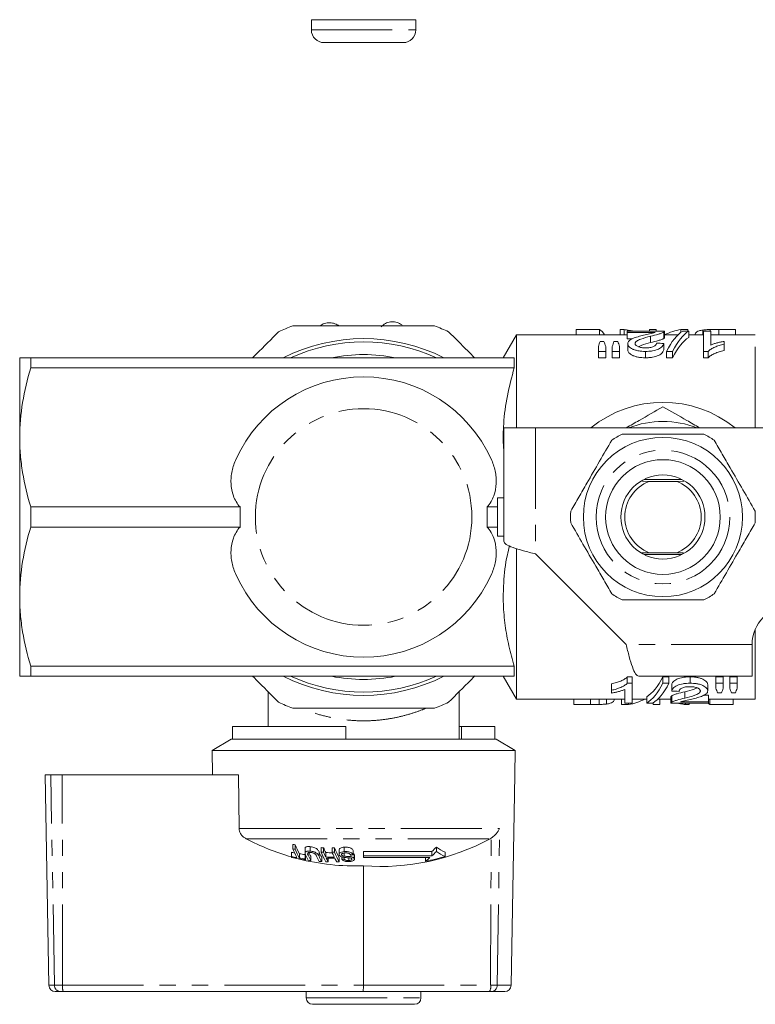
# Model space of a CAD drawing. Units: millimetres. Extents: x 138 to 269, y 83 to 281.
# Drawn here: x 138 to 196, y 83 to 160 of the extents above; entities that cross this region are included whole.
import ezdxf

# ---------------------------------------------------------------- set-up
doc = ezdxf.new("R2010")
doc.units = ezdxf.units.MM
doc.linetypes.add('PHANTOM', pattern=[12.7, 6.35, -1.27, 1.27, -1.27, 1.27, -1.27])

msp = doc.modelspace()

# ---------------------------------------------------------------- linework, layer by layer
at = {"color": 7, "linetype": 'Continuous', "lineweight": 15}
for p, q in [((160.681, 159.802), (160.681, 158.999)), ((160.681, 159.802), (168.881, 159.802)), ((168.881, 158.999), (168.881, 159.802)), ((161.681, 157.999), (167.881, 157.999)), ((181.465, 135.482), (181.465, 135.066)), ((181.465, 135.482), (183.312, 135.482)), ((183.312, 135.482), (183.312, 135.066)), ((184.927, 135.488), (184.927, 135.066)), ((184.927, 135.488), (185.224, 135.488)), ((185.224, 135.488), (185.224, 135.066)), ((188.401, 135.355), (185.459, 135.355)), ((185.459, 135.355), (185.459, 135.243)), ((187.235, 135.488), (187.235, 135.355)), ((187.235, 135.488), (187.754, 135.488)), ((187.754, 135.488), (187.754, 135.355)), ((188.341, 135.28), (188.341, 134.78)), ((188.401, 134.852), (188.401, 135.352)), ((189.683, 135.488), (189.683, 135.256)), ((189.683, 135.488), (190.235, 135.488)), ((190.305, 135.355), (189.828, 135.355)), ((190.235, 135.488), (190.235, 135.355)), ((190.305, 135.355), (190.305, 134.855)), ((191.416, 135.442), (191.416, 135.066)), ((191.459, 135.355), (191.459, 133.764)), ((192.036, 135.355), (191.459, 135.355)), ((191.979, 135.481), (191.979, 135.355)), ((192.036, 134.267), (192.036, 135.355)), ((192.662, 135.488), (192.662, 135.066)), ((192.662, 135.488), (193.985, 135.488)), ((193.985, 135.488), (193.985, 135.066)), ((176.781, 135.066), (175.742, 133.266)), ((185.459, 135.066), (176.781, 135.066)), ((176.781, 127.766), (176.781, 135.066)), ((183.648, 134.535), (183.344, 134.535)), ((184.741, 134.535), (184.431, 134.535)), ((185.459, 135.243), (187.66, 135.243)), ((185.459, 135.243), (185.459, 134.743)), ((185.875, 134.743), (185.459, 134.743)), ((187.303, 134.956), (187.303, 134.456)), ((189.462, 135.066), (188.401, 135.066)), ((191.459, 135.066), (190.305, 135.066)), ((190.812, 135.074), (190.812, 135.066)), ((195.531, 135.066), (192.036, 135.066)), ((193.074, 134.327), (193.074, 134.551)), ((183.209, 134.152), (183.209, 133.764)), ((183.209, 133.764), (183.786, 133.764)), ((183.209, 133.764), (183.209, 133.264)), ((183.786, 133.764), (183.786, 134.152)), ((183.786, 133.764), (183.786, 133.264)), ((184.305, 134.152), (184.305, 133.764)), ((184.305, 133.764), (184.882, 133.764)), ((184.305, 133.764), (184.305, 133.264)), ((184.882, 133.764), (184.882, 134.152)), ((184.882, 133.764), (184.882, 133.264)), ((185.516, 134.378), (185.516, 133.878)), ((186.901, 133.764), (186.901, 133.264)), ((188.343, 134.39), (188.343, 133.89)), ((188.559, 133.764), (189.036, 133.764)), ((188.559, 133.764), (188.559, 133.264)), ((189.036, 133.764), (189.036, 133.264)), ((191.459, 133.764), (191.83, 133.764)), ((191.459, 133.764), (191.459, 133.264)), ((191.83, 133.764), (191.83, 133.264)), ((193.074, 134.327), (193.074, 133.827)), ((137.781, 127.016), (137.781, 133.266)), ((138.647, 133.266), (138.647, 132.477)), ((176.608, 133.266), (138.647, 133.266)), ((176.608, 132.477), (176.608, 133.266)), ((183.786, 133.264), (183.209, 133.264)), ((184.882, 133.264), (184.305, 133.264)), ((189.036, 133.264), (188.559, 133.264)), ((191.83, 133.264), (191.459, 133.264)), ((176.608, 132.477), (138.647, 132.477)), ((178.281, 127.766), (175.781, 127.766)), ((175.781, 127.766), (175.781, 118.866)), ((198.281, 127.766), (178.281, 127.766)), ((137.781, 114.516), (137.781, 127.016)), ((189.76, 123.716), (186.802, 123.716)), ((186.664, 123.572), (187.204, 123.566)), ((187.204, 123.566), (189.358, 123.566)), ((189.358, 123.566), (189.908, 123.572)), ((175.281, 119.266), (175.281, 122.266)), ((175.281, 122.266), (175.781, 122.266)), ((155.085, 121.556), (138.647, 121.556)), ((138.647, 121.556), (138.647, 119.977)), ((175.281, 121.556), (174.477, 121.556)), ((155.085, 119.977), (138.647, 119.977)), ((175.281, 119.977), (174.477, 119.977)), ((175.281, 119.266), (175.781, 119.266)), ((176.781, 106.466), (176.781, 118.282)), ((178.281, 117.866), (185.381, 110.766)), ((186.618, 117.961), (187.204, 117.966)), ((186.802, 117.816), (189.76, 117.816)), ((187.204, 117.966), (189.358, 117.966)), ((189.358, 117.966), (189.891, 117.962)), ((137.781, 108.266), (137.781, 114.516)), ((195.281, 108.266), (195.281, 110.766)), ((176.608, 109.056), (138.647, 109.056)), ((138.647, 109.056), (138.647, 108.266)), ((176.608, 108.266), (176.608, 109.056)), ((176.608, 108.266), (138.647, 108.266)), ((175.742, 108.266), (176.781, 106.466)), ((185.482, 108.22), (185.853, 108.22)), ((185.482, 107.72), (185.482, 108.22)), ((185.853, 107.72), (185.853, 108.22)), ((195.281, 108.266), (186.381, 108.266)), ((188.276, 108.22), (188.753, 108.22)), ((188.276, 107.72), (188.276, 108.22)), ((188.753, 107.72), (188.753, 108.22)), ((190.411, 107.72), (190.411, 108.22)), ((192.43, 108.22), (193.007, 108.22)), ((192.43, 107.72), (192.43, 108.22)), ((193.007, 107.72), (193.007, 108.22)), ((193.526, 108.22), (194.103, 108.22)), ((193.526, 107.72), (193.526, 108.22)), ((194.103, 107.72), (194.103, 108.22)), ((184.238, 107.167), (184.238, 107.667)), ((185.853, 107.72), (185.482, 107.72)), ((185.853, 106.163), (185.853, 107.72)), ((188.753, 107.72), (188.276, 107.72)), ((188.969, 107.105), (188.969, 107.605)), ((191.796, 107.116), (191.796, 107.616)), ((193.007, 107.72), (192.43, 107.72)), ((192.43, 107.72), (192.43, 107.339)), ((193.007, 107.339), (193.007, 107.72)), ((194.103, 107.72), (193.526, 107.72)), ((193.526, 107.72), (193.526, 107.339)), ((194.103, 107.339), (194.103, 107.72)), ((157.281, 107.053), (157.281, 104.316)), ((172.281, 103.316), (172.281, 107.053)), ((184.238, 107.167), (184.238, 106.947)), ((185.276, 107.225), (185.276, 106.163)), ((187.007, 106.163), (187.007, 106.663)), ((188.911, 106.666), (188.911, 106.166)), ((188.971, 106.235), (188.971, 106.735)), ((190.009, 106.55), (190.009, 107.05)), ((191.461, 106.771), (191.853, 106.771)), ((191.853, 106.271), (191.853, 106.771)), ((192.571, 106.963), (192.881, 106.963)), ((193.664, 106.963), (193.968, 106.963)), ((176.781, 106.466), (185.276, 106.466)), ((181.279, 106.042), (181.279, 106.466)), ((182.602, 106.042), (181.279, 106.042)), ((182.602, 106.042), (182.602, 106.466)), ((183.285, 106.049), (183.285, 106.466)), ((183.847, 106.087), (183.847, 106.466)), ((184.452, 106.452), (184.452, 106.466)), ((185.029, 106.042), (185.029, 106.466)), ((185.581, 106.042), (185.029, 106.042)), ((185.276, 106.163), (185.853, 106.163)), ((185.581, 106.042), (185.581, 106.163)), ((185.853, 106.466), (187.007, 106.466)), ((187.007, 106.163), (187.484, 106.163)), ((187.51, 106.042), (187.51, 106.178)), ((188.029, 106.042), (187.51, 106.042)), ((187.875, 106.466), (188.911, 106.466)), ((188.029, 106.042), (188.029, 106.466)), ((188.911, 106.163), (191.853, 106.163)), ((191.853, 106.271), (189.652, 106.271)), ((190.039, 106.042), (190.039, 106.163)), ((190.337, 106.042), (190.039, 106.042)), ((190.337, 106.042), (190.337, 106.163)), ((191.853, 106.466), (195.531, 106.466)), ((191.853, 106.163), (191.853, 106.271)), ((191.952, 106.048), (191.952, 106.466)), ((193.798, 106.048), (191.952, 106.048)), ((193.798, 106.048), (193.798, 106.466)), ((193.846, 106.466), (193.798, 106.444)), ((154.476, 104.316), (154.476, 103.316)), ((154.476, 104.316), (163.381, 104.316)), ((163.381, 104.316), (163.381, 103.316)), ((172.281, 104.316), (172.454, 104.316)), ((172.454, 104.316), (172.454, 103.316)), ((172.454, 104.316), (175.086, 104.316)), ((175.086, 104.316), (175.086, 103.316)), ((154.381, 103.316), (152.881, 102.45)), ((154.381, 103.316), (154.476, 103.316)), ((154.476, 103.316), (163.381, 103.316)), ((163.381, 103.316), (175.181, 103.316)), ((176.681, 102.45), (175.181, 103.316)), ((152.881, 102.45), (176.681, 102.45)), ((152.881, 102.45), (152.915, 100.516)), ((176.647, 100.516), (176.681, 102.45)), ((139.781, 100.516), (140.069, 84.008)), ((139.781, 100.516), (140.225, 100.516)), ((140.225, 100.516), (141.123, 100.516)), ((154.967, 100.516), (141.123, 100.516)), ((154.967, 100.516), (155.008, 96.322)), ((176.359, 84.008), (176.647, 100.516)), ((159.226, 94.716), (159.226, 95.07)), ((174.71, 95.516), (174.791, 95.565)), ((159.107, 94.113), (159.107, 94.455)), ((159.419, 94.682), (159.419, 95.035)), ((159.74, 93.997), (159.74, 94.337)), ((160.181, 94.744), (160.181, 94.397)), ((160.42, 94.215), (160.42, 94.41)), ((160.59, 94.537), (160.59, 94.887)), ((161.28, 94.144), (161.28, 94.486)), ((161.443, 94.466), (161.443, 94.815)), ((161.636, 94.459), (161.636, 94.808)), ((161.808, 94.082), (161.808, 94.423)), ((162.305, 94.451), (162.305, 94.8)), ((162.498, 94.454), (162.498, 94.802)), ((162.853, 94.63), (162.853, 94.285)), ((163.056, 94.245), (163.056, 94.302)), ((163.252, 94.148), (163.252, 94.398)), ((163.256, 94.498), (163.256, 94.847)), ((163.961, 94.257), (163.961, 94.601)), ((164.005, 94.35), (164.051, 94.294)), ((164.051, 94.294), (164.055, 94.247)), ((164.051, 93.956), (164.051, 94.294)), ((170.14, 94.514), (164.781, 94.514)), ((164.781, 94.171), (164.781, 94.514)), ((170.14, 94.171), (170.14, 94.514)), ((170.496, 94.508), (170.496, 94.858)), ((171.178, 94.109), (171.178, 94.451)), ((160.18, 93.931), (160.18, 94.27)), ((160.222, 93.851), (160.222, 94.187)), ((160.626, 93.801), (160.626, 94.136)), ((161.489, 93.726), (161.489, 94.06)), ((161.999, 93.703), (161.999, 93.992)), ((162.861, 93.698), (162.861, 94.032)), ((163.058, 93.905), (163.058, 94.091)), ((163.251, 93.914), (163.251, 94.049)), ((163.624, 93.803), (163.624, 94.015)), ((163.77, 94.097), (163.77, 94.238)), ((164.063, 93.909), (164.063, 94.247)), ((164.781, 94.171), (170.14, 94.171)), ((164.781, 94.171), (164.781, 94.036)), ((164.781, 94.036), (169.989, 94.036)), ((169.643, 93.743), (169.643, 94.036)), ((164.766, 84.008), (164.775, 93.385)), ((140.999, 83.516), (140.569, 83.516)), ((141.19, 83.516), (140.999, 83.516)), ((164.74, 83.516), (141.19, 83.516)), ((160.281, 83.516), (160.281, 83.016)), ((174.66, 83.516), (164.74, 83.516)), ((169.281, 83.016), (169.281, 83.516)), ((174.813, 83.516), (174.66, 83.516)), ((175.859, 83.516), (174.813, 83.516)), ((168.781, 82.516), (160.781, 82.516))]:
    msp.add_line(p, q, dxfattribs=at)
at = {"color": 8, "linetype": 'PHANTOM', "lineweight": 0}
for p, q in [((160.681, 158.999), (168.881, 158.999)), ((195.531, 127.766), (195.531, 135.066)), ((178.281, 127.766), (178.281, 117.866)), ((195.531, 106.466), (195.531, 111.965)), ((195.281, 110.766), (185.381, 110.766)), ((140.508, 84.008), (140.225, 100.516)), ((141.147, 84.008), (141.123, 100.516)), ((155.008, 96.322), (175.46, 96.322)), ((175.265, 84.008), (175.46, 96.322)), ((155.557, 95.516), (174.71, 95.516)), ((174.754, 84.008), (174.791, 95.565)), ((140.069, 84.008), (140.508, 84.008)), ((140.508, 84.008), (141.147, 84.008)), ((141.147, 84.008), (164.766, 84.008)), ((164.766, 84.008), (174.754, 84.008)), ((174.754, 84.008), (175.265, 84.008)), ((175.265, 84.008), (176.359, 84.008)), ((160.281, 83.016), (169.281, 83.016))]:
    msp.add_line(p, q, dxfattribs=at)
for centre, radius in [((164.781, 120.766), 8.5), ((188.281, 120.766), 5.25)]:
    msp.add_circle(centre, radius, dxfattribs=at)
at = {"color": 7, "linetype": 'Continuous', "lineweight": 15}
for radius in [6.25, 4.5, 3.3]:
    msp.add_circle((188.281, 120.766), radius, dxfattribs=at)
for centre, radius, start, end in [((161.681, 158.999), 1, 180, 270), ((167.881, 158.999), 1, 270, 0), ((164.781, 120.766), 16, 110.36413, 114.63587), ((164.781, 120.766), 16, 65.36413, 69.63587), ((164.781, 120.766), 14, 63.2345, 116.7655), ((164.781, 120.766), 13.75, 65.38002, 114.61998), ((164.781, 120.766), 11, 24.501, 155.499), ((188.281, 120.766), 9, 51.05756, 128.94244), ((188.281, 120.766), 7.5, 68.96053, 111.03947), ((188.281, 120.766), 7.25, 116.29156, 123.70844), ((188.281, 120.766), 7.25, 56.29156, 63.70844), ((188.281, 120.766), 3, 111.03947, 248.96053), ((188.281, 120.766), 3, 291.03947, 68.96053), ((188.281, 120.766), 7.25, 176.29156, 183.70844), ((188.281, 120.766), 7.25, 356.29156, 3.70844), ((164.781, 120.766), 11, 204.501, 335.499), ((188.281, 120.766), 7.25, 236.29156, 243.70844), ((188.281, 120.766), 7.25, 296.29156, 303.70844), ((198.281, 110.766), 3, 90, 180), ((164.781, 120.766), 14, 243.2345, 296.7655), ((164.781, 120.766), 13.75, 245.38002, 294.61998), ((164.781, 120.766), 16, 245.36413, 249.63587), ((164.781, 120.766), 16, 290.36413, 294.63587), ((164.173, 111.769), 18.395, 242.06991, 254.06706), ((162.17, 110.904), 16.105, 259.46616, 260.16578), ((166.13, 111.293), 17.959, 265.67285, 298.53954), ((162.494, 110.878), 16.769, 258.34488, 259.24552), ((162.164, 110.851), 16.401, 259.67739, 260.36396), ((169.927, 99.302), 11.643, 203.19671, 206.92425), ((170.344, 99.63), 11.852, 202.81035, 206.52659), ((170.095, 99.266), 11.618, 203.23736, 206.96694), ((162.489, 110.849), 16.739, 260.54796, 262.07116), ((169.776, 98.858), 10.296, 205.71531, 207.29581), ((170.967, 98.967), 10.673, 204.82063, 207.36701), ((162.164, 110.849), 16.05, 267.42448, 268.11594), ((171.773, 98.952), 11.262, 203.47094, 207.74066), ((162.165, 110.855), 16.405, 267.47656, 268.15306), ((173.163, 99.737), 12.537, 203.15136, 205.07571), ((172.894, 99.371), 12.282, 203.57029, 205.50266), ((162.336, 110.798), 16.383, 268.15546, 269.9483), ((162.164, 110.9), 16.101, 270.50299, 271.19183), ((162.164, 110.861), 16.411, 270.49241, 271.16824), ((173.562, 99.365), 12.283, 203.57996, 205.51157), ((173.053, 99.297), 11.472, 203.06614, 207.3216), ((172.82, 98.939), 11.254, 203.48596, 207.75622), ((161.61, 103.694), 12.531, 312.89626, 315.16112), ((161.686, 103.448), 12.551, 312.34132, 314.58126), ((173.316, 98.81), 4.855, 234.48354, 243.86724), ((173.297, 98.514), 4.888, 235.03498, 244.30722), ((167.981, 98.619), 9.953, 206.91572, 207.44303), ((162.493, 110.849), 17.075, 258.56177, 260.06392), ((162.532, 110.832), 17.138, 258.61188, 262.25158), ((164.162, 111.73), 18.355, 255.77145, 271.911), ((162.488, 110.822), 17.048, 260.72309, 262.2181), ((168.881, 98.393), 9.778, 207.14863, 207.68111), ((169.76, 98.715), 10.532, 205.12353, 207.67618), ((169.928, 98.686), 10.507, 205.18137, 207.70694), ((162.531, 110.829), 17.134, 262.96544, 263.61713), ((170.556, 98.619), 10.468, 205.25928, 207.78711), ((170.752, 98.611), 10.472, 205.24674, 207.80286), ((162.527, 110.794), 17.1, 265.86778, 266.51775), ((162.526, 110.766), 17.071, 267.58009, 268.23013), ((162.336, 110.808), 16.734, 268.19217, 270.48183), ((162.378, 110.806), 16.819, 268.2013, 270.47941), ((170.988, 98.453), 10.167, 206.00238, 207.8536), ((171.659, 98.448), 10.17, 206.01277, 207.86292), ((162.527, 110.754), 17.06, 270.47164, 271.12176), ((162.423, 110.828), 16.935, 272.14808, 272.80356), ((162.288, 110.84), 16.667, 275.09392, 275.76228), ((166.229, 111.442), 18.025, 280.91742, 285.93411), ((162.288, 102.776), 11.649, 309.15221, 311.38359), ((140.569, 84.016), 0.5, 181, 270), ((175.859, 84.016), 0.5, 270, 359), ((160.781, 83.016), 0.5, 180, 270), ((168.781, 83.016), 0.5, 270, 0)]:
    msp.add_arc(centre, radius, start, end, dxfattribs=at)
at = {"color": 8, "linetype": 'PHANTOM', "lineweight": 0}
for centre, radius, start, end in [((164.781, 120.766), 12.75, 78.63512, 101.36488), ((164.781, 120.766), 12.75, 258.63512, 281.36488), ((141.004, 84.012), 0.495, 180.47904, 269.49359), ((142.628, 83.887), 1.486, 175.34763, 194.45171), ((174.03, 83.891), 0.733, 329.2967, 9.17075), ((174.788, 83.993), 0.477, 272.91529, 1.76568)]:
    msp.add_arc(centre, radius, start, end, dxfattribs=at)
at = {"color": 7, "linetype": 'Continuous', "lineweight": 15}
for centre, major_axis, ratio, start_param, end_param in [((183.04, 121.266), (0, 14.3), 0.175, 6.017966, 6.174464), ((190.524, 121.266), (0, 14.3), 0.563158, 0.104664, 0.26522), ((190.519, 121.266), (0, 14.3), 0.282051, 0.172124, 0.507462), ((190.996, 121.266), (0, 14.3), 0.282051, 0.172124, 0.507462), ((184.175, 121.266), (0, 14.3), 0.155763, 0.382236, 0.448597), ((182.8, 121.266), (0, 14.3), 0.158879, 5.834588, 5.900949), ((185.206, 121.266), (0, 14.3), 0.145379, 0.382236, 0.448597), ((183.877, 121.266), (0, 14.3), 0.161994, 5.834588, 5.900949), ((190.996, 120.766), (0, 14.3), 0.282051, 0.172124, 0.507462), ((131.543, 121.266), (143, 0), 0.1, 1.162329, 1.166721), ((186.341, 120.766), (0, 14.3), 0.282051, 3.307411, 3.641957), ((186.341, 120.266), (0, 14.3), 0.282051, 3.307411, 3.641957), ((186.818, 120.266), (0, 14.3), 0.282051, 3.307411, 3.641957), ((244.88, 120.266), (143, 0), 0.1, 4.310684, 4.315064), ((193.421, 120.266), (0, 14.3), 0.161994, 2.699882, 2.766046), ((192.118, 120.266), (0, 14.3), 0.145379, 3.517139, 3.583303), ((194.498, 120.266), (0, 14.3), 0.158879, 2.699882, 2.766046), ((193.151, 120.266), (0, 14.3), 0.155763, 3.517139, 3.583303), ((184.754, 120.266), (0, 14.3), 0.563158, 3.244405, 3.406812), ((192.219, 120.266), (0, 14.3), 0.175, 2.975774, 3.034724), ((164.74, 84.016), (0, 0.5), 0.052274, 3.141593, 4.694936)]:
    msp.add_ellipse(centre, major_axis=major_axis, ratio=ratio, start_param=start_param, end_param=end_param, dxfattribs=at)
for points, knots in [([(166.152, 135.704), (166.258, 135.794), (166.471, 135.975), (166.885, 136.097), (167.303, 136.079), (167.647, 135.962), (167.803, 135.818), (167.859, 135.766)], [0, 0, 0, 0, 0.2226454, 0.445613, 0.6641314, 0.8792229, 1, 1, 1, 1]), ([(156.068, 133.266), (156.167, 133.366), (156.854, 134.053), (157.532, 134.73), (158.111, 135.31)], [0, 0, 0, 0, 0.144186, 1, 1, 1, 1]), ([(159.213, 135.766), (159.538, 135.766), (160.554, 135.766), (162.278, 135.766), (164.403, 135.766), (166.549, 135.766), (168.541, 135.766), (169.799, 135.766), (170.349, 135.766)], [0, 0, 0, 0, 0.088517, 0.276641, 0.464733, 0.657583, 0.850459, 1, 1, 1, 1]), ([(161.387, 135.766), (161.432, 135.804), (161.583, 135.929), (161.92, 136.019), (162.33, 136.012), (162.647, 135.911), (162.79, 135.797), (162.828, 135.766)], [0, 0, 0, 0, 0.11299, 0.379376, 0.641583, 0.90426, 1, 1, 1, 1]), ([(171.451, 135.31), (171.949, 134.812), (172.626, 134.135), (173.313, 133.448), (173.494, 133.266)], [0, 0, 0, 0, 0.735957, 1, 1, 1, 1]), ([(185.224, 135.488), (185.285, 135.475), (185.407, 135.449), (185.672, 135.406), (185.886, 135.374), (186.023, 135.358), (186.049, 135.355)], [0, 0, 0, 0, 0.308589, 0.616871, 0.927908, 1, 1, 1, 1]), ([(187.303, 134.956), (187.522, 135.009), (187.735, 135.06), (188.01, 135.142), (188.093, 135.169), (188.2, 135.211), (188.234, 135.225), (188.293, 135.253), (188.317, 135.266), (188.341, 135.28)], [0, 0, 0, 0, 0.5, 0.5, 0.75, 0.75, 0.875, 0.875, 1, 1, 1, 1]), ([(188.341, 135.28), (188.361, 135.293), (188.379, 135.306), (188.398, 135.331), (188.401, 135.343), (188.401, 135.355)], [0, 0, 0, 0, 0.5, 0.5, 1, 1, 1, 1]), ([(190.812, 135.074), (190.814, 135.118), (190.819, 135.159), (190.859, 135.235), (190.889, 135.27), (190.978, 135.332), (191.037, 135.359), (191.195, 135.407), (191.297, 135.426), (191.416, 135.442)], [0, 0, 0, 0, 0.25, 0.25, 0.5, 0.5, 0.75, 0.75, 1, 1, 1, 1]), ([(191.416, 135.442), (191.457, 135.447), (191.497, 135.452), (191.583, 135.46), (191.629, 135.464), (191.724, 135.471), (191.773, 135.473), (191.874, 135.478), (191.927, 135.48), (191.979, 135.481)], [0, 0, 0, 0, 0.25, 0.25, 0.5, 0.5, 0.75, 0.75, 1, 1, 1, 1]), ([(186.765, 135.035), (186.614, 134.999), (186.466, 134.961), (186.178, 134.878), (186.039, 134.832), (185.859, 134.754), (185.803, 134.726), (185.703, 134.667), (185.658, 134.635), (185.588, 134.567), (185.562, 134.531), (185.525, 134.457), (185.519, 134.418), (185.516, 134.378)], [0, 0, 0, 0, 0.25, 0.25, 0.5, 0.5, 0.625, 0.625, 0.75, 0.75, 0.875, 0.875, 1, 1, 1, 1]), ([(186.093, 134.381), (186.094, 134.398), (186.096, 134.416), (186.109, 134.45), (186.118, 134.466), (186.153, 134.515), (186.188, 134.546), (186.31, 134.632), (186.421, 134.68), (186.775, 134.814), (187.037, 134.889), (187.303, 134.956)], [0, 0, 0, 0, 0.0625, 0.0625, 0.125, 0.125, 0.25, 0.25, 0.5, 0.5, 1, 1, 1, 1]), ([(187.66, 135.243), (187.599, 135.225), (187.536, 135.207), (187.392, 135.173), (187.314, 135.156), (187.081, 135.106), (186.923, 135.072), (186.765, 135.035)], [0, 0, 0, 0, 0.25, 0.25, 0.5, 0.5, 1, 1, 1, 1]), ([(188.341, 134.78), (188.317, 134.766), (188.293, 134.752), (188.234, 134.725), (188.201, 134.711), (188.095, 134.67), (188.013, 134.643), (187.737, 134.561), (187.523, 134.509), (187.303, 134.456)], [0, 0, 0, 0, 0.125, 0.125, 0.25, 0.25, 0.5, 0.5, 1, 1, 1, 1]), ([(188.4, 134.852), (188.398, 134.841), (188.396, 134.824), (188.372, 134.799), (188.351, 134.786), (188.341, 134.78)], [0, 0, 0, 0, 0.4698313, 0.7337224, 1, 1, 1, 1]), ([(193.074, 134.551), (192.977, 134.535), (192.881, 134.518), (192.698, 134.478), (192.609, 134.456), (192.433, 134.409), (192.347, 134.384), (192.184, 134.33), (192.108, 134.299), (192.036, 134.267)], [0, 0, 0, 0, 0.25, 0.25, 0.5, 0.5, 0.75, 0.75, 1, 1, 1, 1]), ([(185.516, 134.378), (185.518, 134.342), (185.523, 134.304), (185.555, 134.23), (185.577, 134.192), (185.678, 134.08), (185.777, 134.01), (185.969, 133.918), (186.038, 133.891), (186.191, 133.843), (186.274, 133.823), (186.446, 133.793), (186.535, 133.782), (186.717, 133.767), (186.809, 133.765), (186.901, 133.764)], [0, 0, 0, 0, 0.125, 0.125, 0.25, 0.25, 0.5, 0.5, 0.625, 0.625, 0.75, 0.75, 0.875, 0.875, 1, 1, 1, 1]), ([(186.901, 133.264), (186.809, 133.265), (186.718, 133.267), (186.538, 133.282), (186.449, 133.292), (186.275, 133.323), (186.194, 133.342), (186.041, 133.39), (185.969, 133.418), (185.78, 133.509), (185.678, 133.58), (185.578, 133.69), (185.555, 133.729), (185.523, 133.804), (185.518, 133.842), (185.516, 133.878)], [0, 0, 0, 0, 0.125, 0.125, 0.25, 0.25, 0.375, 0.375, 0.5, 0.5, 0.75, 0.75, 0.875, 0.875, 1, 1, 1, 1]), ([(186.914, 134.039), (186.806, 134.041), (186.701, 134.046), (186.55, 134.07), (186.502, 134.082), (186.412, 134.107), (186.369, 134.122), (186.255, 134.172), (186.192, 134.211), (186.132, 134.273), (186.117, 134.294), (186.098, 134.337), (186.094, 134.359), (186.093, 134.381)], [0, 0, 0, 0, 0.25, 0.25, 0.375, 0.375, 0.5, 0.5, 0.75, 0.75, 0.875, 0.875, 1, 1, 1, 1]), ([(187.303, 134.456), (187.047, 134.391), (186.694, 134.302), (186.42, 134.17), (186.345, 134.133)], [0, 0, 0, 0, 0.7251839, 1, 1, 1, 1]), ([(186.901, 133.764), (186.995, 133.766), (187.089, 133.768), (187.273, 133.781), (187.364, 133.791), (187.632, 133.836), (187.796, 133.886), (188.059, 134.01), (188.159, 134.085), (188.257, 134.199), (188.283, 134.237), (188.322, 134.314), (188.333, 134.353), (188.343, 134.39)], [0, 0, 0, 0, 0.125, 0.125, 0.25, 0.25, 0.5, 0.5, 0.75, 0.75, 0.875, 0.875, 1, 1, 1, 1]), ([(188.343, 133.89), (188.333, 133.853), (188.322, 133.815), (188.285, 133.739), (188.259, 133.701), (188.195, 133.626), (188.153, 133.588), (188.056, 133.515), (187.998, 133.481), (187.8, 133.387), (187.637, 133.338), (187.37, 133.292), (187.278, 133.282), (187.091, 133.268), (186.996, 133.266), (186.901, 133.264)], [0, 0, 0, 0, 0.125, 0.125, 0.25, 0.25, 0.375, 0.375, 0.5, 0.5, 0.75, 0.75, 0.875, 0.875, 1, 1, 1, 1]), ([(187.766, 134.415), (187.764, 134.392), (187.762, 134.369), (187.747, 134.323), (187.734, 134.3), (187.698, 134.254), (187.675, 134.231), (187.618, 134.189), (187.582, 134.169), (187.463, 134.113), (187.364, 134.084), (187.202, 134.056), (187.145, 134.05), (187.03, 134.041), (186.972, 134.04), (186.914, 134.039)], [0, 0, 0, 0, 0.125, 0.125, 0.25, 0.25, 0.375, 0.375, 0.5, 0.5, 0.75, 0.75, 0.875, 0.875, 1, 1, 1, 1]), ([(191.83, 133.764), (191.862, 133.798), (191.893, 133.831), (191.968, 133.892), (192.01, 133.92), (192.142, 134.004), (192.241, 134.055), (192.455, 134.148), (192.57, 134.19), (192.814, 134.265), (192.943, 134.297), (193.074, 134.327)], [0, 0, 0, 0, 0.125, 0.125, 0.25, 0.25, 0.5, 0.5, 0.75, 0.75, 1, 1, 1, 1]), ([(193.074, 133.827), (192.943, 133.797), (192.814, 133.765), (192.571, 133.69), (192.456, 133.648), (192.242, 133.555), (192.142, 133.504), (192.01, 133.42), (191.968, 133.392), (191.893, 133.33), (191.861, 133.298), (191.83, 133.264)], [0, 0, 0, 0, 0.25, 0.25, 0.5, 0.5, 0.75, 0.75, 0.875, 0.875, 1, 1, 1, 1]), ([(137.781, 133.266), (137.781, 133.266), (137.801, 133.266), (137.878, 133.266), (137.937, 133.266), (138.163, 133.266), (138.381, 133.266), (138.647, 133.266)], [0, 0, 0, 0, 0.25, 0.25, 0.5, 0.5, 1, 1, 1, 1]), ([(138.647, 132.477), (138.377, 131.579), (138.159, 130.676), (137.861, 128.856), (137.781, 127.94), (137.781, 127.016)], [0, 0, 0, 0, 0.5, 0.5, 1, 1, 1, 1]), ([(175.781, 126.1), (175.771, 126.206), (175.709, 126.864), (175.765, 128.268), (176.011, 130.302), (176.408, 131.749), (176.608, 132.477)], [0, 0, 0, 0, 0.049072, 0.307877, 0.652113, 1, 1, 1, 1]), ([(185.405, 127.766), (185.739, 127.959), (186.702, 128.515), (187.657, 129.066), (188.281, 129.427)], [0, 0, 0, 0, 0.346876, 1, 1, 1, 1]), ([(188.281, 129.427), (188.902, 129.068), (189.858, 128.516), (190.82, 127.961), (191.157, 127.766)], [0, 0, 0, 0, 0.650199, 1, 1, 1, 1]), ([(137.781, 127.016), (137.781, 126.558), (137.801, 126.096), (137.878, 125.175), (137.936, 124.717), (138.161, 123.351), (138.379, 122.45), (138.647, 121.556)], [0, 0, 0, 0, 0.25, 0.25, 0.5, 0.5, 1, 1, 1, 1]), ([(184.258, 126.798), (183.94, 126.248), (183.298, 125.136), (182.424, 123.622), (181.67, 122.315), (181.255, 121.597), (181.046, 121.235)], [0, 0, 0, 0, 0.299773, 0.606569, 0.802338, 1, 1, 1, 1]), ([(191.492, 127.266), (190.774, 127.266), (189.438, 127.266), (187.411, 127.266), (185.992, 127.266), (185.216, 127.266), (185.07, 127.266)], [0, 0, 0, 0, 0.338594, 0.630605, 0.930487, 1, 1, 1, 1]), ([(195.516, 121.235), (195.199, 121.785), (194.557, 122.897), (193.682, 124.411), (192.928, 125.718), (192.513, 126.436), (192.305, 126.798)], [0, 0, 0, 0, 0.299773, 0.606569, 0.802338, 1, 1, 1, 1]), ([(154.772, 125.328), (154.631, 125.02), (154.525, 124.705), (154.422, 124.223), (154.397, 124.06), (154.368, 123.732), (154.363, 123.565), (154.385, 123.07), (154.443, 122.744), (154.617, 122.269), (154.688, 122.116), (154.861, 121.825), (154.963, 121.686), (155.085, 121.556)], [0, 0, 0, 0, 0.25, 0.25, 0.375, 0.375, 0.5, 0.5, 0.75, 0.75, 0.875, 0.875, 1, 1, 1, 1]), ([(174.477, 121.556), (174.599, 121.686), (174.701, 121.825), (174.874, 122.117), (174.946, 122.271), (175.119, 122.745), (175.177, 123.069), (175.199, 123.564), (175.194, 123.73), (175.165, 124.057), (175.14, 124.22), (175.038, 124.702), (174.931, 125.02), (174.791, 125.328)], [0, 0, 0, 0, 0.125, 0.125, 0.25, 0.25, 0.5, 0.5, 0.625, 0.625, 0.75, 0.75, 1, 1, 1, 1]), ([(138.647, 119.977), (138.377, 119.079), (138.159, 118.176), (137.861, 116.356), (137.781, 115.44), (137.781, 114.516)], [0, 0, 0, 0, 0.5, 0.5, 1, 1, 1, 1]), ([(155.085, 119.977), (154.963, 119.847), (154.861, 119.708), (154.688, 119.416), (154.616, 119.262), (154.443, 118.788), (154.385, 118.464), (154.363, 117.969), (154.368, 117.803), (154.397, 117.476), (154.422, 117.313), (154.524, 116.831), (154.631, 116.513), (154.772, 116.205)], [0, 0, 0, 0, 0.125, 0.125, 0.25, 0.25, 0.5, 0.5, 0.625, 0.625, 0.75, 0.75, 1, 1, 1, 1]), ([(174.791, 116.205), (174.931, 116.513), (175.037, 116.828), (175.14, 117.31), (175.165, 117.473), (175.194, 117.801), (175.199, 117.968), (175.177, 118.463), (175.119, 118.789), (174.945, 119.264), (174.874, 119.417), (174.701, 119.708), (174.599, 119.847), (174.477, 119.977)], [0, 0, 0, 0, 0.25, 0.25, 0.375, 0.375, 0.5, 0.5, 0.75, 0.75, 0.875, 0.875, 1, 1, 1, 1]), ([(181.046, 120.298), (181.364, 119.748), (182.006, 118.636), (182.88, 117.122), (183.634, 115.815), (184.049, 115.097), (184.258, 114.735)], [0, 0, 0, 0, 0.299773, 0.606569, 0.802338, 1, 1, 1, 1]), ([(192.305, 114.735), (192.622, 115.285), (193.264, 116.397), (194.138, 117.911), (194.892, 119.218), (195.307, 119.936), (195.516, 120.298)], [0, 0, 0, 0, 0.299773, 0.606569, 0.802338, 1, 1, 1, 1]), ([(176.608, 109.056), (176.46, 109.584), (176.164, 110.64), (175.872, 112.263), (175.724, 113.915), (175.758, 115.766), (175.928, 117.301), (176.178, 118.258), (176.239, 118.493)], [0, 0, 0, 0, 0.170885, 0.341724, 0.516627, 0.691515, 0.924132, 1, 1, 1, 1]), ([(175.781, 118.866), (175.819, 118.783), (175.894, 118.616), (176.472, 118.366), (177.298, 118.116), (177.953, 117.95), (178.281, 117.866)], [0, 0, 0, 0, 0.25, 0.5, 0.75, 1, 1, 1, 1]), ([(137.781, 114.516), (137.781, 114.058), (137.801, 113.596), (137.878, 112.675), (137.936, 112.217), (138.161, 110.851), (138.379, 109.95), (138.647, 109.056)], [0, 0, 0, 0, 0.25, 0.25, 0.5, 0.5, 1, 1, 1, 1]), ([(185.07, 114.266), (185.216, 114.266), (185.976, 114.266), (187.394, 114.266), (189.422, 114.266), (190.774, 114.266), (191.492, 114.266)], [0, 0, 0, 0, 0.069513, 0.361881, 0.661405, 1, 1, 1, 1]), ([(185.381, 110.766), (185.464, 110.439), (185.631, 109.784), (185.881, 108.957), (186.131, 108.379), (186.298, 108.304), (186.381, 108.266)], [0, 0, 0, 0, 0.25, 0.5, 0.75, 1, 1, 1, 1]), ([(137.781, 108.266), (137.781, 108.266), (137.801, 108.266), (137.878, 108.266), (137.937, 108.266), (138.163, 108.266), (138.381, 108.266), (138.647, 108.266)], [0, 0, 0, 0, 0.25, 0.25, 0.5, 0.5, 1, 1, 1, 1]), ([(158.111, 106.223), (157.613, 106.721), (156.936, 107.398), (156.249, 108.085), (156.068, 108.266)], [0, 0, 0, 0, 0.735958, 1, 1, 1, 1]), ([(173.52, 108.292), (173.412, 108.185), (172.716, 107.489), (172.03, 106.803), (171.451, 106.223)], [0, 0, 0, 0, 0.154846, 1, 1, 1, 1]), ([(184.238, 107.667), (184.369, 107.697), (184.498, 107.728), (184.741, 107.801), (184.856, 107.842), (185.07, 107.934), (185.17, 107.984), (185.302, 108.066), (185.344, 108.094), (185.419, 108.155), (185.45, 108.187), (185.482, 108.22)], [0, 0, 0, 0, 0.25, 0.25, 0.5, 0.5, 0.75, 0.75, 0.875, 0.875, 1, 1, 1, 1]), ([(188.969, 107.605), (188.979, 107.641), (188.99, 107.679), (189.027, 107.753), (189.053, 107.79), (189.117, 107.865), (189.159, 107.902), (189.257, 107.973), (189.315, 108.007), (189.513, 108.099), (189.676, 108.148), (189.943, 108.192), (190.034, 108.203), (190.221, 108.216), (190.316, 108.218), (190.411, 108.22)], [0, 0, 0, 0, 0.125, 0.125, 0.25, 0.25, 0.375, 0.375, 0.5, 0.5, 0.75, 0.75, 0.875, 0.875, 1, 1, 1, 1]), ([(190.411, 108.22), (190.503, 108.219), (190.594, 108.217), (190.773, 108.203), (190.862, 108.192), (191.036, 108.162), (191.117, 108.143), (191.27, 108.097), (191.342, 108.069), (191.532, 107.979), (191.634, 107.91), (191.734, 107.801), (191.757, 107.763), (191.789, 107.689), (191.794, 107.653), (191.796, 107.616)], [0, 0, 0, 0, 0.125, 0.125, 0.25, 0.25, 0.375, 0.375, 0.5, 0.5, 0.75, 0.75, 0.875, 0.875, 1, 1, 1, 1]), ([(185.482, 107.72), (185.45, 107.687), (185.418, 107.654), (185.343, 107.594), (185.302, 107.566), (185.17, 107.484), (185.07, 107.434), (184.856, 107.343), (184.741, 107.301), (184.498, 107.228), (184.369, 107.197), (184.238, 107.167)], [0, 0, 0, 0, 0.125, 0.125, 0.25, 0.25, 0.5, 0.5, 0.75, 0.75, 1, 1, 1, 1]), ([(190.411, 107.72), (190.317, 107.718), (190.223, 107.717), (190.039, 107.703), (189.949, 107.693), (189.681, 107.649), (189.517, 107.601), (189.253, 107.478), (189.153, 107.405), (189.055, 107.293), (189.029, 107.255), (188.99, 107.179), (188.979, 107.142), (188.969, 107.105)], [0, 0, 0, 0, 0.125, 0.125, 0.25, 0.25, 0.5, 0.5, 0.75, 0.75, 0.875, 0.875, 1, 1, 1, 1]), ([(189.546, 107.08), (189.547, 107.103), (189.55, 107.126), (189.565, 107.171), (189.578, 107.193), (189.614, 107.238), (189.637, 107.261), (189.695, 107.303), (189.73, 107.323), (189.849, 107.377), (189.949, 107.406), (190.11, 107.433), (190.167, 107.439), (190.282, 107.447), (190.34, 107.449), (190.398, 107.449)], [0, 0, 0, 0, 0.125, 0.125, 0.25, 0.25, 0.375, 0.375, 0.5, 0.5, 0.75, 0.75, 0.875, 0.875, 1, 1, 1, 1]), ([(190.398, 107.449), (190.505, 107.448), (190.61, 107.443), (190.762, 107.419), (190.81, 107.408), (190.899, 107.383), (190.942, 107.368), (191.056, 107.319), (191.119, 107.281), (191.18, 107.22), (191.195, 107.199), (191.214, 107.157), (191.217, 107.135), (191.219, 107.114)], [0, 0, 0, 0, 0.25, 0.25, 0.375, 0.375, 0.5, 0.5, 0.75, 0.75, 0.875, 0.875, 1, 1, 1, 1]), ([(191.796, 107.116), (191.794, 107.152), (191.789, 107.189), (191.757, 107.263), (191.735, 107.3), (191.634, 107.41), (191.534, 107.478), (191.343, 107.569), (191.273, 107.596), (191.12, 107.642), (191.037, 107.662), (190.865, 107.692), (190.777, 107.702), (190.595, 107.717), (190.503, 107.719), (190.411, 107.72)], [0, 0, 0, 0, 0.125, 0.125, 0.25, 0.25, 0.5, 0.5, 0.625, 0.625, 0.75, 0.75, 0.875, 0.875, 1, 1, 1, 1]), ([(184.238, 106.947), (184.335, 106.962), (184.43, 106.979), (184.614, 107.019), (184.703, 107.04), (184.879, 107.086), (184.964, 107.11), (185.128, 107.164), (185.204, 107.194), (185.276, 107.225)], [0, 0, 0, 0, 0.25, 0.25, 0.5, 0.5, 0.75, 0.75, 1, 1, 1, 1]), ([(188.912, 106.666), (188.914, 106.676), (188.916, 106.693), (188.94, 106.716), (188.961, 106.729), (188.971, 106.735)], [0, 0, 0, 0, 0.469814, 0.733711, 1, 1, 1, 1]), ([(188.971, 106.735), (188.995, 106.748), (189.019, 106.762), (189.078, 106.788), (189.111, 106.802), (189.217, 106.842), (189.299, 106.869), (189.575, 106.948), (189.789, 106.999), (190.009, 107.05)], [0, 0, 0, 0, 0.125, 0.125, 0.25, 0.25, 0.5, 0.5, 1, 1, 1, 1]), ([(190.009, 107.05), (190.265, 107.113), (190.613, 107.2), (190.884, 107.327), (190.956, 107.361)], [0, 0, 0, 0, 0.7345854, 1, 1, 1, 1]), ([(191.219, 107.114), (191.218, 107.097), (191.216, 107.079), (191.203, 107.046), (191.194, 107.03), (191.158, 106.982), (191.124, 106.952), (191.002, 106.868), (190.891, 106.82), (190.537, 106.689), (190.275, 106.616), (190.009, 106.55)], [0, 0, 0, 0, 0.0625, 0.0625, 0.125, 0.125, 0.25, 0.25, 0.5, 0.5, 1, 1, 1, 1]), ([(190.547, 106.473), (190.697, 106.508), (190.846, 106.545), (191.133, 106.627), (191.273, 106.671), (191.452, 106.748), (191.508, 106.775), (191.609, 106.833), (191.653, 106.865), (191.724, 106.931), (191.75, 106.966), (191.787, 107.039), (191.793, 107.077), (191.796, 107.116)], [0, 0, 0, 0, 0.25, 0.25, 0.5, 0.5, 0.625, 0.625, 0.75, 0.75, 0.875, 0.875, 1, 1, 1, 1]), ([(183.847, 106.087), (183.807, 106.082), (183.767, 106.078), (183.681, 106.069), (183.635, 106.066), (183.54, 106.059), (183.491, 106.057), (183.389, 106.052), (183.337, 106.051), (183.285, 106.049)], [0, 0, 0, 0, 0.25, 0.25, 0.5, 0.5, 0.75, 0.75, 1, 1, 1, 1]), ([(184.452, 106.452), (184.45, 106.408), (184.445, 106.367), (184.405, 106.292), (184.375, 106.258), (184.286, 106.197), (184.227, 106.17), (184.069, 106.122), (183.967, 106.103), (183.847, 106.087)], [0, 0, 0, 0, 0.25, 0.25, 0.5, 0.5, 0.75, 0.75, 1, 1, 1, 1]), ([(188.971, 106.235), (188.951, 106.223), (188.933, 106.21), (188.914, 106.186), (188.911, 106.174), (188.911, 106.163)], [0, 0, 0, 0, 0.5, 0.5, 1, 1, 1, 1]), ([(190.009, 106.55), (189.79, 106.499), (189.577, 106.449), (189.302, 106.369), (189.219, 106.342), (189.111, 106.302), (189.078, 106.288), (189.019, 106.262), (188.995, 106.248), (188.971, 106.235)], [0, 0, 0, 0, 0.5, 0.5, 0.75, 0.75, 0.875, 0.875, 1, 1, 1, 1]), ([(190.039, 106.042), (189.978, 106.055), (189.856, 106.081), (189.599, 106.123), (189.401, 106.149), (189.304, 106.163)], [0, 0, 0, 0, 0.337332, 0.674329, 1, 1, 1, 1]), ([(189.652, 106.271), (189.713, 106.289), (189.776, 106.306), (189.92, 106.339), (189.998, 106.355), (190.231, 106.404), (190.389, 106.438), (190.547, 106.473)], [0, 0, 0, 0, 0.25, 0.25, 0.5, 0.5, 1, 1, 1, 1]), ([(170.349, 105.766), (169.799, 105.766), (168.558, 105.766), (166.602, 105.766), (164.475, 105.766), (162.331, 105.766), (160.571, 105.766), (159.538, 105.766), (159.213, 105.766)], [0, 0, 0, 0, 0.149541, 0.33763, 0.525695, 0.718572, 0.911483, 1, 1, 1, 1]), ([(155.008, 96.322), (155.015, 96.247), (155.031, 96.081), (155.155, 95.843), (155.339, 95.646), (155.489, 95.557), (155.557, 95.516)], [0, 0, 0, 0, 0.218411, 0.487092, 0.769679, 1, 1, 1, 1]), ([(175.46, 96.322), (175.459, 96.32), (175.396, 96.177), (175.232, 95.928), (174.966, 95.681), (174.818, 95.582), (174.791, 95.565)], [0, 0, 0, 0, 0.005515, 0.529182, 0.91655, 1, 1, 1, 1]), ([(160.59, 94.537), (160.518, 94.541), (160.4, 94.549), (160.272, 94.52), (160.2, 94.476), (160.165, 94.383), (160.2, 94.301), (160.224, 94.244)], [0, 0, 0, 0, 0.2210909, 0.3626404, 0.5038853, 0.6479822, 1, 1, 1, 1]), ([(160.182, 94.744), (160.184, 94.768), (160.189, 94.817), (160.264, 94.868), (160.386, 94.897), (160.504, 94.895), (160.577, 94.888), (160.59, 94.887)], [0, 0, 0, 0, 0.222984, 0.459546, 0.668549, 0.940845, 1, 1, 1, 1]), ([(160.42, 94.215), (160.394, 94.273), (160.361, 94.344), (160.41, 94.41), (160.465, 94.43), (160.548, 94.437), (160.616, 94.432), (160.652, 94.429)], [0, 0, 0, 0, 0.488466, 0.59722, 0.706549, 0.842206, 1, 1, 1, 1]), ([(160.59, 94.887), (160.661, 94.878), (160.783, 94.863), (160.953, 94.809), (161.08, 94.743), (161.206, 94.632), (161.249, 94.547), (161.28, 94.486)], [0, 0, 0, 0, 0.205677, 0.355614, 0.505968, 0.650619, 1, 1, 1, 1]), ([(161.28, 94.144), (161.246, 94.211), (161.198, 94.304), (161.04, 94.42), (160.9, 94.48), (160.744, 94.519), (160.643, 94.53), (160.59, 94.537)], [0, 0, 0, 0, 0.390871, 0.546184, 0.702326, 0.843489, 1, 1, 1, 1]), ([(160.652, 94.429), (160.694, 94.424), (160.769, 94.414), (160.873, 94.379), (160.951, 94.337), (161.038, 94.259), (161.067, 94.198), (161.089, 94.152)], [0, 0, 0, 0, 0.1827115, 0.3214762, 0.4603877, 0.6005381, 1, 1, 1, 1]), ([(163.256, 94.498), (163.177, 94.488), (163.047, 94.472), (162.915, 94.409), (162.856, 94.338), (162.848, 94.276), (162.862, 94.241), (162.865, 94.232)], [0, 0, 0, 0, 0.314234, 0.520662, 0.727661, 0.929718, 1, 1, 1, 1]), ([(162.862, 94.63), (162.859, 94.643), (162.852, 94.688), (162.91, 94.753), (163.024, 94.809), (163.145, 94.838), (163.227, 94.845), (163.256, 94.847)], [0, 0, 0, 0, 0.118242, 0.389862, 0.627451, 0.86534, 1, 1, 1, 1]), ([(163.056, 94.245), (163.053, 94.263), (163.045, 94.297), (163.079, 94.343), (163.15, 94.379), (163.23, 94.397), (163.288, 94.402), (163.307, 94.403)], [0, 0, 0, 0, 0.2173347, 0.4349599, 0.626631, 0.8789574, 1, 1, 1, 1]), ([(163.256, 94.847), (163.34, 94.851), (163.473, 94.856), (163.658, 94.823), (163.796, 94.768), (163.905, 94.691), (163.943, 94.63), (163.961, 94.601)], [0, 0, 0, 0, 0.270815, 0.434345, 0.598165, 0.805012, 1, 1, 1, 1]), ([(163.961, 94.257), (163.937, 94.292), (163.894, 94.356), (163.77, 94.433), (163.63, 94.481), (163.453, 94.506), (163.33, 94.501), (163.256, 94.498)], [0, 0, 0, 0, 0.240375, 0.432552, 0.595608, 0.758305, 1, 1, 1, 1]), ([(163.307, 94.403), (163.355, 94.405), (163.443, 94.407), (163.563, 94.383), (163.654, 94.349), (163.722, 94.299), (163.751, 94.261), (163.768, 94.238)], [0, 0, 0, 0, 0.239119, 0.434709, 0.599181, 0.763405, 1, 1, 1, 1]), ([(162.865, 94.232), (162.881, 94.207), (162.909, 94.163), (163.001, 94.107), (163.099, 94.074), (163.165, 94.061), (163.191, 94.056)], [0, 0, 0, 0, 0.3132214, 0.5741333, 0.8346737, 1, 1, 1, 1]), ([(163.252, 94.148), (163.218, 94.154), (163.163, 94.164), (163.101, 94.193), (163.07, 94.22), (163.06, 94.238), (163.056, 94.245)], [0, 0, 0, 0, 0.363191, 0.603888, 0.843844, 1, 1, 1, 1]), ([(163.058, 93.905), (163.08, 93.877), (163.118, 93.827), (163.231, 93.769), (163.371, 93.732), (163.526, 93.718), (163.629, 93.722), (163.674, 93.724)], [0, 0, 0, 0, 0.241926, 0.419343, 0.597687, 0.825091, 1, 1, 1, 1]), ([(163.191, 94.056), (163.24, 94.049), (163.338, 94.036), (163.505, 94.025), (163.656, 94.019), (163.75, 93.998), (163.779, 93.992)], [0, 0, 0, 0, 0.250241, 0.499921, 0.84218, 1, 1, 1, 1]), ([(163.624, 93.803), (163.571, 93.802), (163.491, 93.799), (163.388, 93.82), (163.317, 93.849), (163.275, 93.883), (163.257, 93.906), (163.251, 93.914)], [0, 0, 0, 0, 0.337905, 0.502188, 0.666645, 0.895571, 1, 1, 1, 1]), ([(163.77, 94.097), (163.727, 94.103), (163.62, 94.117), (163.446, 94.127), (163.316, 94.141), (163.252, 94.148)], [0, 0, 0, 0, 0.250082, 0.625165, 1, 1, 1, 1]), ([(163.861, 93.932), (163.865, 93.918), (163.872, 93.891), (163.841, 93.855), (163.782, 93.825), (163.703, 93.81), (163.647, 93.805), (163.624, 93.803)], [0, 0, 0, 0, 0.206469, 0.401029, 0.590172, 0.838651, 1, 1, 1, 1]), ([(163.674, 93.724), (163.747, 93.732), (163.865, 93.746), (163.992, 93.795), (164.052, 93.851), (164.069, 93.907), (164.056, 93.941), (164.051, 93.956)], [0, 0, 0, 0, 0.309079, 0.501333, 0.694847, 0.873523, 1, 1, 1, 1]), ([(164.051, 93.956), (164.037, 93.976), (164.01, 94.014), (163.925, 94.06), (163.841, 94.084), (163.788, 94.094), (163.77, 94.097)], [0, 0, 0, 0, 0.325752, 0.596934, 0.867486, 1, 1, 1, 1]), ([(163.779, 93.992), (163.797, 93.984), (163.833, 93.969), (163.852, 93.946), (163.86, 93.933), (163.861, 93.932)], [0, 0, 0, 0, 0.459811, 0.91759, 1, 1, 1, 1])]:
    msp.add_open_spline(points, degree=3, knots=knots, dxfattribs=at)
for points in [[(191.979, 135.481), (192.201, 135.488), (192.433, 135.488), (192.662, 135.488)], [(155.085, 121.556), (155.095, 121.03), (155.095, 120.503), (155.085, 119.977)], [(174.477, 119.977), (174.467, 120.503), (174.467, 121.03), (174.477, 121.556)], [(183.285, 106.049), (183.063, 106.043), (182.831, 106.042), (182.602, 106.042)]]:
    msp.add_open_spline(points, degree=3, dxfattribs=at)
at = {"color": 8, "linetype": 'PHANTOM', "lineweight": 0}
msp.add_open_spline([(169.669, 105.766), (169.611, 105.739), (169.306, 105.592), (168.583, 105.348), (167.594, 105.071), (166.511, 104.871), (165.367, 104.761), (164.152, 104.762), (162.9, 104.887), (161.676, 105.139), (160.651, 105.448), (160.107, 105.676), (159.893, 105.766)], degree=3, knots=[0, 0, 0, 0, 0.024775, 0.130082, 0.23781, 0.339852, 0.444786, 0.556245, 0.671904, 0.792995, 0.918444, 1, 1, 1, 1], dxfattribs=at)

doc.saveas('drawing.dxf')
